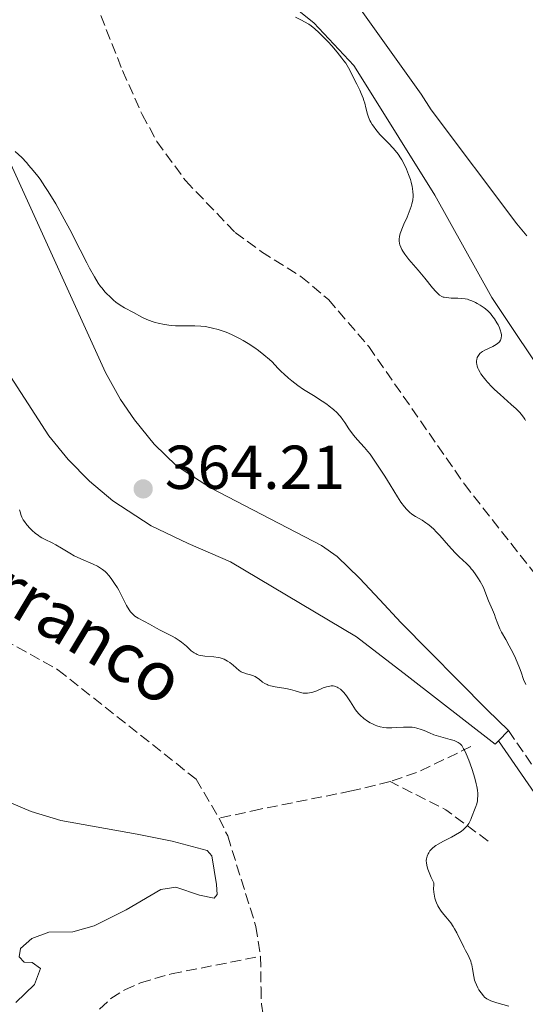
# Model space of a CAD drawing. Units: metres. Extents: x 628939 to 631599, y 4674098 to 4676460.
# Drawn here: x 629032 to 629114, y 4676090 to 4676249 of the extents above; entities that cross this region are included whole.
import ezdxf

# ---------------------------------------------------------------- set-up
doc = ezdxf.new("R2010")
doc.units = ezdxf.units.M
doc.header["$MEASUREMENT"] = 0
doc.linetypes.add('DGN Style 3', pattern=[2.435890702152634, 1.739921930109024, -0.6959687720436097])
for name, color, linetype, lineweight in [('Barranco lineal', 142, 'DGN Style 3', 13), ('Camino', 7, 'DGN Style 3', 0), ('Cota de punto acotado terreno', 7, 'Continuous', 0), ('Curva de nivel intermedia', 30, 'Continuous', 0), ('Línea de cambio de uso (parcela vista)', 92, 'Continuous', 0), ('Margen derecho', 7, 'Continuous', 0), ('Pozo puntual', 7, 'Continuous', 0), ('Punto acotado terreno (símbolo)', 7, 'Continuous', 0), ('Texto de arroyo-regatas y barrancos', 142, 'Continuous', 0)]:
    doc.layers.add(name, color=color, linetype=linetype, lineweight=lineweight)
doc.styles.add('Style-Arial', font='arial.ttf')

# ---------------------------------------------------------------- blocks, each defined once
blk = doc.blocks.new('5PATER')
at = {"layer": 'Pozo puntual', "linetype": 'Continuous', "lineweight": 0}
h = blk.add_hatch(color=51, dxfattribs=at)
edge = h.paths.add_edge_path()
edge.add_ellipse((0, 0), major_axis=(-0.1095731443231308, -0.1110710700762829), ratio=0.9994222409660317, start_angle=0, end_angle=360)

msp = doc.modelspace()

# ---------------------------------------------------------------- linework, layer by layer
at = {"layer": 'Barranco lineal', "color": 142, "linetype": 'DGN Style 3', "lineweight": 13, "extrusion": (0.3137782579634671, -0.9152415423494565, 0.2527372627595704), "elevation": -4082299.241050609, "flags": 128}
msp.add_lwpolyline([(2111604.54852899, 1066741.576472533), (2111595.105576611, 1066737.152859714), (2111590.333414688, 1066737.101181994)], dxfattribs=at)
at = {"layer": 'Barranco lineal', "color": 142, "linetype": 'DGN Style 3', "lineweight": 13, "extrusion": (0.2982381576120181, 0.793832510853145, 0.5299848545541473), "elevation": 3899868.648856924, "flags": 128}
msp.add_lwpolyline([(1055640.052421104, -2436901.237008409), (1055648.235016972, -2436905.635556449), (1055658.266102898, -2436907.675633691)], dxfattribs=at)
at = {"layer": 'Barranco lineal', "color": 142, "linetype": 'DGN Style 3', "lineweight": 13}
for points in [[(629032.1600000003, 4676317.730000001, 357.8600000000006), (629032.6399999997, 4676308.289999999, 357.8999999999942), (629035.1299999999, 4676287.07, 358.5399999999936), (629036.1500000004, 4676281.050000001, 358.6100000000006), (629039.9400000004, 4676263.810000001, 358.6100000000006), (629042.2199999997, 4676256.51, 358.6600000000035), (629048.4400000004, 4676240.779999999, 358.9799999999959), (629051.5999999996, 4676233.689999999, 359.1699999999983), (629054, 4676229.300000001, 359.320000000007), (629058.6100000005, 4676222.99, 359.25), (629066.6299999999, 4676214.619999999, 358.9700000000012), (629070.9000000004, 4676211.480000001, 359.0899999999965), (629077.2699999996, 4676207.5, 359.3099999999977), (629081.7199999997, 4676203.76, 359.3500000000058), (629088.25, 4676196.140000001, 359.3500000000058), (629103.6900000004, 4676173.92, 359.7200000000012), (629117.7300000006, 4676156.07, 359.7200000000012), (629131.2599999999, 4676141.199999999, 359.7200000000012), (629145.0099999999, 4676129, 360.179999999993), (629152.1100000005, 4676121.779999999, 360.4700000000012)], [(628984.7100000001, 4676181.49, 355.2200000000012), (628993.6100000005, 4676172.33, 355.2200000000012), (628997.8099999997, 4676168.859999999, 355.2200000000012), (629012.0999999996, 4676159.930000001, 355.2200000000012), (629014.3099999997, 4676158.380000001, 355.5899999999965), (629020.7400000002, 4676153.52, 355.5899999999965), (629037.9900000002, 4676143.880000001, 355.5899999999965), (629060.3399999999, 4676126.17, 355.5899999999965), (629064.04, 4676119.880000001, 355.5899999999965)], [(629091.6799999997, 4676125.789999999, 356.2899999999936), (629085.4500000002, 4676124.279999999, 355.9400000000023), (629070.7100000001, 4676121.34, 356.4100000000035), (629064.04, 4676119.880000001, 355.5899999999965)], [(629064.04, 4676119.880000001, 355.5899999999965), (629065.4299999997, 4676117, 355.5899999999965), (629070, 4676102.390000001, 355.8699999999953), (629070.75, 4676097.539999999, 355.9700000000012)], [(629044.7199999997, 4676088.99, 356.1300000000047), (629046.54, 4676090.710000001, 356.1300000000047), (629048.7999999998, 4676092.119999999, 356.1300000000047), (629051.3200000003, 4676093.25, 356.1300000000047), (629056.3399999999, 4676094.710000001, 356.1300000000047), (629070.75, 4676097.539999999, 355.9700000000012)], [(629070.75, 4676097.539999999, 355.9700000000012), (629070.8200000003, 4676092.380000001, 355.9700000000012), (629070.8799999999, 4676089.800000001, 356.3399999999965), (629071.3200000003, 4676087.220000001, 356.3399999999965), (629075.8899999997, 4676075.380000001, 356.3399999999965), (629081.0499999998, 4676063.550000001, 356.3399999999965), (629082.3200000003, 4676061.380000001, 356.3399999999965), (629089.1699999999, 4676053.75, 356.0800000000018), (629097.4900000002, 4676045.880000001, 355.8699999999953), (629112.3200000003, 4676032.9, 356.3399999999965), (629116.3799999999, 4676029.77, 356.3399999999965), (629118.3399999999, 4676028.26, 355.9700000000012), (629120.1900000004, 4676026.480000001, 355.9700000000012), (629121.5999999996, 4676024.380000001, 355.9700000000012), (629123.5, 4676019.560000001, 355.9700000000012), (629123.9400000004, 4676017.100000001, 355.9700000000012), (629124.0300000003, 4676011.82, 355.9700000000012), (629124.0700000003, 4676009.24, 356.3399999999965), (629124.3200000003, 4676006.75, 356.3500000000058), (629124.1399999997, 4676005.07, 355.9700000000012)]]:
    msp.add_polyline3d(points, dxfattribs=at)
at = {"layer": 'Camino', "color": 7, "linetype": 'DGN Style 3', "lineweight": 0}
msp.add_polyline3d([(629110.8199999998, 4676134.059999999, 362.1300000000047), (629117.5399999989, 4676124.29, 361.9900000000054), (629121.5799999977, 4676115.760000004, 361.9999999999999), (629127.0100000015, 4676107.52, 361.7700000000041), (629132.1999999994, 4676100.690000001, 362.4900000000052), (629134.1000000016, 4676097.680000001, 362.6600000000035), (629135.9499999977, 4676093.370000001, 362.7100000000065), (629137.4400000009, 4676088.350000003, 363.0099999999948), (629139.1299999985, 4676082.430000001, 363.5200000000041), (629140.9799999992, 4676076.63, 363.7499999999999), (629143.239999999, 4676072.420000004, 364.0399999999937), (629146.2699999998, 4676068.510000002, 364.2100000000065), (629148.1700000019, 4676066.670000002, 364.2100000000065), (629159.5799999981, 4676056.63, 364.8800000000047), (629167.4300000003, 4676049.420000004, 365.050000000003), (629176.8899999995, 4676036.859999999, 365.2200000000011), (629178.2899999988, 4676034.649999999, 365.320000000007), (629181.6599999995, 4676027.460000004, 365.300000000003)], dxfattribs=at)
at = {"layer": 'Curva de nivel intermedia', "color": 30, "linetype": 'Continuous', "lineweight": 0, "elevation": 359.9999999999999, "flags": 128}
for points in [[(629076.3800000001, 4676249.430000001), (629077.3600000015, 4676248.949999998), (629077.870000001, 4676248.689999999), (629078.5500000005, 4676248.279999998), (629078.9200000016, 4676248.019999999), (629079.5099999994, 4676247.539999999), (629080.1799999999, 4676246.930000001), (629080.5599999999, 4676246.57), (629081.6700000009, 4676245.41), (629082.2600000009, 4676244.769999999), (629083.1100000005, 4676243.77), (629083.8900000004, 4676242.810000001), (629084.2200000011, 4676242.369999998)], [(629084.2200000011, 4676242.369999998), (629084.5099999995, 4676241.960000002), (629084.97, 4676241.220000001), (629085.3299999998, 4676240.550000001), (629085.9400000002, 4676239.269999999), (629086.290000001, 4676238.58), (629086.7800000005, 4676237.59), (629087.0199999998, 4676237.08), (629087.3300000003, 4676236.310000001), (629087.4600000001, 4676235.92), (629087.5800000007, 4676235.539999997), (629087.7599999995, 4676234.769999999), (629088.020000001, 4676233.749999999), (629088.1900000009, 4676233.230000001), (629088.4099999999, 4676232.71), (629088.5500000007, 4676232.439999999), (629088.7899999999, 4676232.050000001), (629088.9800000021, 4676231.779999998), (629089.38, 4676231.250000001), (629090.0500000005, 4676230.470000001), (629091.4200000007, 4676229.039999999), (629092.1800000007, 4676228.230000001), (629092.5100000014, 4676227.849999999), (629092.9699999997, 4676227.27), (629093.3899999999, 4676226.659999999), (629093.5900000011, 4676226.329999999), (629093.8500000003, 4676225.859999999), (629094.350000001, 4676224.82), (629094.6900000008, 4676223.99), (629094.9800000014, 4676223.159999999), (629095.1, 4676222.75), (629095.2699999998, 4676222.050000001), (629095.3300000001, 4676221.710000001), (629095.3900000004, 4676221.190000001), (629095.4100000005, 4676220.679999998), (629095.4000000015, 4676220.42), (629095.3500000001, 4676219.9), (629095.3099999999, 4676219.63), (629095.2200000006, 4676219.220000001), (629095.1, 4676218.800000001), (629094.7900000013, 4676217.929999999), (629094.4300000014, 4676217.06), (629093.9199999997, 4676215.929999999), (629093.6900000017, 4676215.390000001), (629093.4300000002, 4676214.730000001), (629093.3300000017, 4676214.410000001), (629093.2100000011, 4676213.949999998), (629093.1600000019, 4676213.499999999), (629093.1600000019, 4676213.269999999), (629093.2100000011, 4676212.819999999), (629093.2699999993, 4676212.58), (629093.4000000011, 4676212.220000001), (629093.5900000011, 4676211.850000001), (629093.7300000018, 4676211.599999999), (629094.0899999995, 4676211.069999999), (629094.730000001, 4676210.249999999), (629096.2000000018, 4676208.519999999), (629097.2900000003, 4676207.210000001), (629098.5599999998, 4676205.66), (629099.0800000007, 4676205.060000001), (629099.5000000009, 4676204.640000001), (629099.6799999997, 4676204.48), (629100.0300000006, 4676204.259999999), (629100.2600000009, 4676204.16), (629100.4199999997, 4676204.119999997), (629100.7900000006, 4676204.06), (629101.5500000005, 4676203.999999999), (629102.6600000014, 4676203.970000001), (629103.1799999999, 4676203.939999999), (629103.8100000003, 4676203.869999999), (629104.1800000013, 4676203.800000001), (629104.4200000005, 4676203.730000001), (629104.91, 4676203.539999999), (629105.4800000022, 4676203.279999999), (629105.7800000019, 4676203.13), (629106.24, 4676202.859999999), (629106.9100000005, 4676202.399999999), (629107.1299999995, 4676202.229999999), (629107.5300000019, 4676201.869999999), (629107.9000000008, 4676201.480000001), (629108.1399999999, 4676201.199999998), (629108.5800000002, 4676200.619999999), (629108.9700000014, 4676200.000000001), (629109.1500000001, 4676199.679999999), (629109.3700000015, 4676199.199999998), (629109.5400000013, 4676198.720000001), (629109.6100000006, 4676198.489999999), (629109.6799999999, 4676198.08), (629109.6900000012, 4676197.88), (629109.6599999998, 4676197.59), (629109.5900000005, 4676197.32), (629109.5300000003, 4676197.189999999), (629109.3700000015, 4676196.939999999), (629109.2599999997, 4676196.82), (629109.0700000019, 4676196.65), (629108.8399999995, 4676196.480000001), (629108.2800000008, 4676196.179999999), (629107.0300000012, 4676195.579999999), (629106.6500000012, 4676195.359999998), (629106.4800000014, 4676195.239999999), (629106.2199999999, 4676195.01)], [(629044.5199999999, 4676206.409999999), (629043.8899999995, 4676207.430000001), (629043.1200000007, 4676208.829999999), (629042.6600000003, 4676209.699999999), (629041.5700000017, 4676211.8), (629039.890000001, 4676215.07), (629038.9900000001, 4676216.78), (629037.630000001, 4676219.239999998), (629036.9600000005, 4676220.37), (629036.3200000012, 4676221.409999999), (629035.9000000011, 4676222.039999999), (629035.1000000008, 4676223.199999999), (629034.7200000009, 4676223.720000001), (629033.99, 4676224.65), (629033.3100000005, 4676225.449999998), (629032.8900000004, 4676225.92), (629032.1300000004, 4676226.710000001), (629031.0700000008, 4676227.689999999)], [(629109.7000000001, 4676149.970000001), (629109.4200000007, 4676150.509999999), (629109.100000001, 4676151.289999999), (629108.75, 4676152.3), (629108.5800000002, 4676152.8), (629108.2600000006, 4676153.560000001), (629107.8100000012, 4676154.56), (629107.6100000001, 4676155.050000001), (629107.3500000008, 4676155.739999999), (629106.9700000009, 4676156.73), (629106.7100000017, 4676157.289999999), (629106.26, 4676158.140000001), (629105.9900000019, 4676158.58), (629105.5500000014, 4676159.26), (629105.070000001, 4676159.92), (629104.8200000006, 4676160.220000001), (629104.5600000013, 4676160.51), (629104.0200000005, 4676161.06), (629102.8400000003, 4676162.159999999), (629102.190000002, 4676162.81), (629101.1300000004, 4676163.970000001), (629099.7100000011, 4676165.569999999), (629099.0800000007, 4676166.27), (629098.79, 4676166.56), (629098.2699999993, 4676167.05), (629097.790000001, 4676167.439999999), (629097.4800000002, 4676167.659999999), (629096.85, 4676168.050000001), (629095.7800000015, 4676168.67), (629095.2000000004, 4676169.060000001), (629094.8099999992, 4676169.390000001), (629094.6100000005, 4676169.57), (629094.3200000019, 4676169.869999998), (629094.0300000014, 4676170.21), (629093.4500000002, 4676170.99), (629092.8700000013, 4676171.869999998), (629091.7100000012, 4676173.769999999), (629090.8200000017, 4676175.190000001), (629089.2200000013, 4676177.600000001), (629088.4400000012, 4676178.730000001), (629088.0999999992, 4676179.189999999), (629087.5500000016, 4676179.84), (629086.9300000002, 4676180.53), (629086.0300000017, 4676181.52), (629085.6000000003, 4676182.039999999), (629085.0300000003, 4676182.84), (629084.3600000021, 4676183.859999998), (629084.0600000003, 4676184.32), (629083.6700000013, 4676184.84), (629083.4700000002, 4676185.080000001), (629083.1399999994, 4676185.430000001), (629082.5400000003, 4676185.98), (629081.8600000008, 4676186.520000001), (629081.4400000006, 4676186.829999999), (629080.7000000008, 4676187.340000001), (629079.3000000016, 4676188.230000001), (629077.7100000001, 4676189.220000001), (629076.7900000014, 4676189.849999999), (629075.79, 4676190.619999999), (629075.2600000004, 4676191.06), (629074.5300000017, 4676191.719999999), (629074.1500000017, 4676192.079999999), (629073.5599999994, 4676192.67), (629072.6500000019, 4676193.659999999), (629072.1800000003, 4676194.07), (629071.2700000005, 4676194.83), (629070.3899999999, 4676195.51), (629069.82, 4676195.92), (629068.7300000014, 4676196.65), (629067.9600000002, 4676197.119999999), (629067.4599999995, 4676197.400000001), (629066.5000000007, 4676197.890000001), (629066.0500000014, 4676198.099999999), (629065.1799999997, 4676198.460000001), (629064.3799999994, 4676198.74), (629063.880000001, 4676198.9), (629062.9700000014, 4676199.140000001), (629062.2800000006, 4676199.29), (629061.8600000005, 4676199.369999998), (629061.1100000016, 4676199.470000001), (629060.1100000005, 4676199.529999999), (629058.2999999998, 4676199.5), (629056.9699999999, 4676199.529999999), (629056.2700000004, 4676199.58), (629055.2199999997, 4676199.71), (629054.1900000017, 4676199.909999999), (629053.6900000009, 4676200.039999999), (629053.2200000016, 4676200.189999999), (629052.3400000008, 4676200.539999999), (629051.5499999997, 4676200.92), (629050.2300000008, 4676201.640000002), (629048.76, 4676202.41), (629048.0600000004, 4676202.84), (629047.3600000008, 4676203.349999999), (629046.9800000008, 4676203.659999999), (629046.4199999998, 4676204.17), (629045.860000001, 4676204.730000001), (629045.5900000005, 4676205.019999999), (629045.1200000012, 4676205.57), (629044.890000001, 4676205.880000001), (629044.5199999999, 4676206.409999999)], [(629106.2199999999, 4676195.01), (629106.1000000014, 4676194.890000001), (629105.9600000005, 4676194.699999998), (629105.7900000007, 4676194.390000001), (629105.6900000002, 4676194.050000001), (629105.6600000011, 4676193.869999999), (629105.6699999999, 4676193.500000001), (629105.6900000002, 4676193.3), (629105.7700000006, 4676192.989999998), (629105.8900000014, 4676192.67), (629105.9800000007, 4676192.449999998), (629106.230000001, 4676191.980000001), (629106.3800000009, 4676191.739999999), (629106.7300000017, 4676191.25), (629107.1400000007, 4676190.729999999), (629107.4500000014, 4676190.38), (629108.1300000009, 4676189.649999999), (629108.5600000002, 4676189.23), (629109.4699999997, 4676188.38), (629111.2800000003, 4676186.769999999), (629112.0500000014, 4676186.08), (629112.6500000005, 4676185.489999999), (629112.8899999997, 4676185.219999999), (629113.2800000008, 4676184.739999998), (629113.4800000021, 4676184.42), (629113.6000000006, 4676184.210000001)], [(629031.7900000005, 4676169.74), (629031.870000001, 4676169.430000001), (629032.060000001, 4676168.819999999), (629032.1700000005, 4676168.569999999), (629032.3899999995, 4676168.109999999), (629032.5599999995, 4676167.84), (629032.9800000018, 4676167.3), (629033.5200000006, 4676166.720000001), (629033.8200000002, 4676166.42), (629034.3099999997, 4676165.99), (629034.8300000004, 4676165.59), (629035.1000000008, 4676165.399999999), (629035.3700000013, 4676165.239999999), (629035.9099999999, 4676164.949999998), (629037.040000001, 4676164.41), (629037.64, 4676164.099999999), (629038.570000002, 4676163.539999999), (629039.900000002, 4676162.720000001), (629040.5999999995, 4676162.319999999), (629041.6800000012, 4676161.800000002), (629043.6900000006, 4676160.960000001), (629044.4100000004, 4676160.61), (629044.7300000022, 4676160.42), (629045.1900000004, 4676160.119999998), (629045.6200000019, 4676159.749999999), (629045.8400000009, 4676159.539999999), (629046.2300000021, 4676159.119999999), (629046.4199999998, 4676158.88), (629046.7199999993, 4676158.489999998), (629047.1600000019, 4676157.840000001), (629047.6, 4676157.119999998), (629047.8100000002, 4676156.73), (629049.0799999996, 4676154.269999999), (629049.52, 4676153.560000001), (629049.7400000013, 4676153.259999999), (629049.9700000016, 4676152.99), (629050.1300000002, 4676152.840000001), (629050.4400000009, 4676152.57), (629050.9400000017, 4676152.25), (629051.980000001, 4676151.709999999), (629052.8100000002, 4676151.249999999), (629053.9500000002, 4676150.59), (629054.5200000001, 4676150.27), (629055.3700000017, 4676149.84), (629056.4400000002, 4676149.310000001), (629056.9200000007, 4676149.05), (629057.5900000012, 4676148.640000001), (629057.9900000015, 4676148.350000001), (629058.2500000006, 4676148.140000001), (629058.7600000004, 4676147.689999999), (629059.5400000003, 4676146.96), (629059.9900000019, 4676146.630000001), (629060.3200000004, 4676146.449999998), (629060.5000000015, 4676146.359999998), (629060.7800000008, 4676146.26), (629061.0900000016, 4676146.180000001), (629061.7500000009, 4676146.09), (629063.1900000004, 4676145.980000001), (629063.9000000012, 4676145.869999999), (629064.2300000021, 4676145.789999999), (629064.8600000001, 4676145.569999999), (629065.4200000011, 4676145.289999999), (629065.7600000009, 4676145.08), (629066.3399999997, 4676144.65), (629067.3099999998, 4676143.759999999), (629067.6300000016, 4676143.529999998), (629067.8200000017, 4676143.439999999), (629068.0200000006, 4676143.359999998), (629068.4600000009, 4676143.23), (629069.1000000002, 4676143.079999999), (629069.4199999998, 4676142.980000001), (629069.8800000002, 4676142.78), (629070.0900000003, 4676142.65), (629070.5000000016, 4676142.349999999), (629071.0800000007, 4676141.899999999), (629071.4200000003, 4676141.680000001), (629071.7900000013, 4676141.479999999), (629072.0000000015, 4676141.4), (629072.3500000001, 4676141.279999998), (629073.1200000013, 4676141.109999998), (629074.8100000012, 4676140.84), (629075.6100000013, 4676140.679999999), (629076.3400000001, 4676140.470000001), (629077.2200000006, 4676140.209999999), (629077.650000002, 4676140.119999997), (629078.0900000001, 4676140.08), (629078.3200000003, 4676140.08), (629078.6700000013, 4676140.130000001), (629079.04, 4676140.220000001), (629079.8200000002, 4676140.5), (629080.890000001, 4676140.939999999)], [(629113.6200000006, 4676141.499999999), (629113.2800000008, 4676142.319999999), (629112.8499999995, 4676143.509999999), (629112.6000000013, 4676144.199999999), (629111.9400000019, 4676145.75), (629111.5599999997, 4676146.56), (629110.9600000007, 4676147.739999999), (629110.3799999995, 4676148.770000001), (629109.7000000001, 4676149.970000001)], [(629080.890000001, 4676140.939999999), (629081.4200000005, 4676141.119999999), (629081.9200000013, 4676141.24), (629082.1600000004, 4676141.26), (629082.5000000001, 4676141.26), (629082.7200000014, 4676141.220000001), (629082.850000001, 4676141.180000001), (629083.1200000015, 4676141.079999999), (629083.3099999992, 4676140.980000001), (629083.6800000003, 4676140.730000001), (629084.02, 4676140.41), (629084.2300000001, 4676140.180000001), (629084.6300000002, 4676139.659999999), (629085.2600000005, 4676138.71), (629085.8200000017, 4676137.84), (629086.11, 4676137.42), (629086.5999999995, 4676136.820000002), (629086.860000001, 4676136.529999998), (629087.4300000009, 4676136.019999999), (629088.0400000011, 4676135.58), (629088.4400000012, 4676135.319999998), (629088.7200000007, 4676135.17), (629089.2500000005, 4676134.92), (629089.540000001, 4676134.81), (629090.0999999997, 4676134.640000001), (629090.6800000009, 4676134.539999999), (629091.0800000011, 4676134.51), (629091.9700000006, 4676134.51), (629092.7400000016, 4676134.55), (629093.8500000003, 4676134.609999998), (629094.4200000003, 4676134.619999999), (629095.2499999995, 4676134.579999999), (629095.6400000007, 4676134.519999999), (629096.0099999995, 4676134.449999999), (629096.7200000003, 4676134.230000001), (629097.1699999997, 4676134.05), (629098.0599999992, 4676133.66), (629098.760000001, 4676133.380000001), (629099.1299999999, 4676133.249999999), (629099.900000001, 4676133.03), (629101.3899999997, 4676132.63), (629102.0300000011, 4676132.439999999), (629102.5000000005, 4676132.239999998), (629102.7100000007, 4676132.119999998), (629102.99, 4676131.899999999), (629103.2600000005, 4676131.609999998), (629103.3900000001, 4676131.439999999), (629103.5800000001, 4676131.119999999), (629103.7200000009, 4676130.869999998), (629104.0000000002, 4676130.279999998), (629104.4200000005, 4676129.269999999), (629104.6399999995, 4676128.689999999), (629104.9600000014, 4676127.779999999), (629105.3900000006, 4676126.359999998), (629105.6200000008, 4676125.439999999), (629105.7100000002, 4676125.01), (629105.8100000008, 4676124.409999999), (629105.86, 4676123.869999998), (629105.8700000012, 4676123.539999999), (629105.8399999999, 4676122.960000001), (629105.7999999997, 4676122.690000001), (629105.6900000002, 4676122.220000001), (629105.5500000014, 4676121.779999998), (629105.2300000018, 4676120.96), (629105.0799999998, 4676120.539999997), (629104.8699999999, 4676119.970000001), (629104.7500000013, 4676119.67), (629104.53, 4676119.230000001), (629104.4000000004, 4676119.009999999), (629104.0899999997, 4676118.579999999), (629103.900000002, 4676118.359999998), (629103.5700000012, 4676118.05), (629103.1900000012, 4676117.75), (629102.9000000006, 4676117.560000001), (629102.2800000014, 4676117.180000001), (629101.6199999999, 4676116.82), (629100.3000000011, 4676116.140000001), (629099.4400000006, 4676115.67), (629099.0899999996, 4676115.449999998), (629098.8799999995, 4676115.300000001), (629098.5199999998, 4676115.01), (629098.380000001, 4676114.869999999), (629098.1300000007, 4676114.59), (629097.9400000008, 4676114.300000002), (629097.8300000012, 4676114.109999999), (629097.6700000003, 4676113.720000001), (629097.5600000008, 4676113.3), (629097.5400000006, 4676113.05), (629097.5600000008, 4676112.599999998), (629097.6900000004, 4676112.010000001), (629097.7999999999, 4676111.659999999), (629098.1300000007, 4676110.800000001), (629098.3499999997, 4676110.289999999), (629098.77, 4676109.399999999), (629098.740000001, 4676109.08), (629098.7200000008, 4676108.480000001), (629098.7499999999, 4676107.92), (629098.79, 4676107.569999999), (629098.9300000009, 4676106.92), (629099.0700000017, 4676106.470000001), (629099.17, 4676106.199999999)], [(629099.17, 4676106.199999999), (629099.4200000004, 4676105.689999999), (629099.55, 4676105.449999998), (629099.8400000007, 4676105.01), (629100.1300000012, 4676104.609999999), (629100.7100000001, 4676103.91), (629101.5000000015, 4676102.929999999), (629101.9000000014, 4676102.359999998), (629102.1200000006, 4676102.01), (629102.5000000005, 4676101.349999999), (629103.6000000002, 4676099.02), (629103.890000001, 4676098.480000001), (629104.2900000009, 4676097.73), (629104.480000001, 4676097.34), (629104.72, 4676096.749999999), (629104.8200000006, 4676096.449999999), (629104.91, 4676096.140000001), (629105.0300000008, 4676095.52), (629105.2200000007, 4676094.289999997), (629105.3400000014, 4676093.710000001), (629105.4300000009, 4676093.430000001), (629105.6299999999, 4676092.910000001), (629105.8700000012, 4676092.430000001), (629106.040000001, 4676092.140000001), (629106.4000000008, 4676091.609999999), (629106.7699999998, 4676091.16), (629106.9700000009, 4676090.959999999), (629107.3100000008, 4676090.689999999), (629107.7400000021, 4676090.45), (629108.0000000013, 4676090.329999999), (629108.2899999997, 4676090.220000001), (629108.9300000012, 4676090.01), (629110.8900000014, 4676089.48)]]:
    msp.add_lwpolyline(points, dxfattribs=at)
at = {"layer": 'Línea de cambio de uso (parcela vista)', "color": 92, "linetype": 'Continuous', "lineweight": 0, "extrusion": (0.04505487016112243, 0.04674442779693125, 0.9978902831196935), "elevation": 247289.0832567244, "flags": 128}
msp.add_lwpolyline([(2792161.002416349, -3795351.808193631), (2792161.002416349, -3795349.49776077)], dxfattribs=at)
at = {"layer": 'Línea de cambio de uso (parcela vista)', "color": 92, "linetype": 'Continuous', "lineweight": 0}
for points in [[(629118.1200000001, 4676189.130000001, 361.1100000000006), (629108.1399999997, 4676204.07, 360.4100000000035), (629098.9199999999, 4676220.609999999, 360.7799999999988), (629087.2800000003, 4676239.279999999, 360.4499999999971), (629085.8499999996, 4676241.630000001, 360.070000000007), (629079.3799999999, 4676248.49, 359.5299999999988), (629072.1299999999, 4676254.33, 360.0500000000029), (629070.1299999999, 4676256.100000001, 360.2200000000012), (629068.3399999999, 4676258.09, 360.429999999993)], [(629109.2199999997, 4676132.4, 362.2799999999988), (629108.6799999997, 4676131.84, 362.2200000000012), (629094.4699999997, 4676142.9, 363.8999999999942), (629086.2599999999, 4676149.210000001, 364.4100000000035), (629065.8700000001, 4676161.32, 363.6999999999971), (629059.0199999996, 4676164.289999999, 363.9799999999959), (629053.0599999997, 4676167.16, 364.3399999999965), (629046.8899999997, 4676171.210000001, 364.3600000000006), (629043.1100000005, 4676174.369999999, 364.4600000000065), (629039.6500000004, 4676177.880000001, 364.5299999999988), (629036.5300000003, 4676181.689999999, 364.1100000000006), (629026.3200000003, 4676197.41, 362.8999999999942), (629017.1399999997, 4676212.550000001, 362.7299999999959), (629011.25, 4676220.199999999, 362.7799999999988), (629010.2199999997, 4676222.57, 362.8300000000018), (628999.5, 4676252.859999999, 361.8899999999995)], [(629020.8200000003, 4676252.529999999, 360.0599999999977), (629020.9199999999, 4676247.779999999, 360.4499999999971), (629021.5300000003, 4676245.359999999, 360.8699999999953), (629024.4500000002, 4676238.699999999, 361.5099999999948), (629030.6200000001, 4676225.060000001, 361.25), (629045.6900000004, 4676191.970000001, 363.9700000000012), (629048.1100000005, 4676187.609999999, 363.820000000007), (629050.3899999997, 4676184.300000001, 363.6900000000023), (629053.5599999997, 4676180.34, 364.3600000000006), (629057.1600000003, 4676176.84, 364.070000000007), (629062.6799999997, 4676173.32, 363.4499999999971), (629080.5999999996, 4676163.980000001, 364.3600000000006), (629083.1399999997, 4676162.199999999, 364.2599999999948), (629086.7300000006, 4676158.720000001, 364.3300000000018), (629090.0099999999, 4676155.17, 364.5899999999965), (629093.4400000004, 4676151.529999999, 364.6699999999983), (629107.3899999997, 4676137.380000001, 362.1999999999971), (629110.8200000003, 4676134.060000001, 362.1300000000047)], [(629086.7400000002, 4676250.930000001, 360.1199999999953), (629096.7100000001, 4676236.99, 360.2100000000065), (629098.3399999999, 4676234.439999999, 360.1999999999971), (629112.1600000003, 4676216, 360.5299999999988), (629113.7800000003, 4676214.039999999, 360.5200000000041)], [(629030.4900000002, 4676122.289999999, 358.9199999999983), (629033.6699999999, 4676120.970000001, 358.75), (629038.4600000001, 4676119.51, 358.570000000007), (629050.7800000003, 4676117.27, 357.2799999999988), (629056.4600000001, 4676116.17, 356.7700000000041), (629062.1399999997, 4676114.680000001, 355.9199999999983), (629062.8499999996, 4676113.800000001, 355.8699999999953), (629063.6299999999, 4676109.130000001, 355.8300000000018), (629063.75, 4676107.560000001, 355.7799999999988), (629063.2699999996, 4676106.949999999, 355.7899999999936), (629060.8600000005, 4676107.449999999, 356.3000000000029), (629057.0700000003, 4676108.74, 357.1000000000058), (629054.6399999997, 4676108.32, 357.4900000000052), (629049, 4676105.039999999, 358.3099999999977), (629043.8399999999, 4676102.480000001, 358.4400000000023), (629040.4100000003, 4676101.5, 358.3600000000006), (629036.54, 4676101.439999999, 358.5), (629033.7800000003, 4676100.4, 358.7200000000012), (629031.9199999999, 4676098.779999999, 358.7799999999988), (629031.7400000002, 4676097.480000001, 358.4499999999971), (629032.5499999998, 4676096.600000001, 358.679999999993), (629033.8399999999, 4676096.529999999, 358.4600000000065), (629035.1500000004, 4676095.560000001, 358.6399999999995), (629034.2000000002, 4676092.960000001, 359.570000000007), (629031.2000000002, 4676090.07, 359.7700000000041)]]:
    msp.add_polyline3d(points, dxfattribs=at)
at = {"layer": 'Margen derecho', "color": 7, "linetype": 'Continuous', "lineweight": 0}
msp.add_polyline3d([(629109.2199999972, 4676132.399999999, 362.2799999999988), (629115.5799999986, 4676123.160000003, 362.2799999999988), (629119.6199999999, 4676114.660000001, 362.3999999999942), (629125.1700000019, 4676106.219999999, 362.4199999999982), (629130.3500000008, 4676099.410000001, 362.550000000003), (629132.100000001, 4676096.63, 362.6399999999995), (629133.8299999988, 4676092.600000002, 362.75), (629135.2800000017, 4676087.719999999, 362.8699999999953), (629136.9699999993, 4676081.780000002, 363.2799999999988), (629138.8999999982, 4676075.750000001, 363.5200000000041), (629141.3500000002, 4676071.190000001, 363.7799999999988), (629144.5799999977, 4676067.010000002, 363.9600000000063), (629146.640000001, 4676065.020000001, 364.0899999999966), (629158.0799999983, 4676054.969999999, 364.7400000000054), (629165.7600000006, 4676047.91, 364.8899999999994), (629175.0399999989, 4676035.580000003, 365.1100000000007), (629176.3099999984, 4676033.570000002, 365.1999999999971), (629179.9600000007, 4676025.800000002, 365.1799999999931)], dxfattribs=at)

# ---------------------------------------------------------------- block references
at = {"layer": 'Punto acotado terreno (símbolo)', "color": 7, "linetype": 'Continuous', "lineweight": 0, "xscale": 10, "yscale": 10, "zscale": 10}
msp.add_blockref('5PATER', (629051.7699999987, 4676173.13, 364.2100000000065), dxfattribs=at)

# ---------------------------------------------------------------- texts
at = {"layer": 'Cota de punto acotado terreno', "color": 7, "linetype": 'Continuous', "lineweight": 0, "style": 'Style-Arial'}
msp.add_text('364.21', height=7.000000000000002, dxfattribs=at).set_placement((629055.2699999993, 4676173.13, 364.2100000000065))
at = {"layer": 'Texto de arroyo-regatas y barrancos', "color": 142, "linetype": 'Continuous', "lineweight": 0, "style": 'Style-Arial'}
msp.add_text('Barranco', height=8, rotation=329.03482, dxfattribs=at).set_placement((629015.0000000005, 4676161.830000003, 355.3000000000029))

doc.saveas('drawing.dxf')
